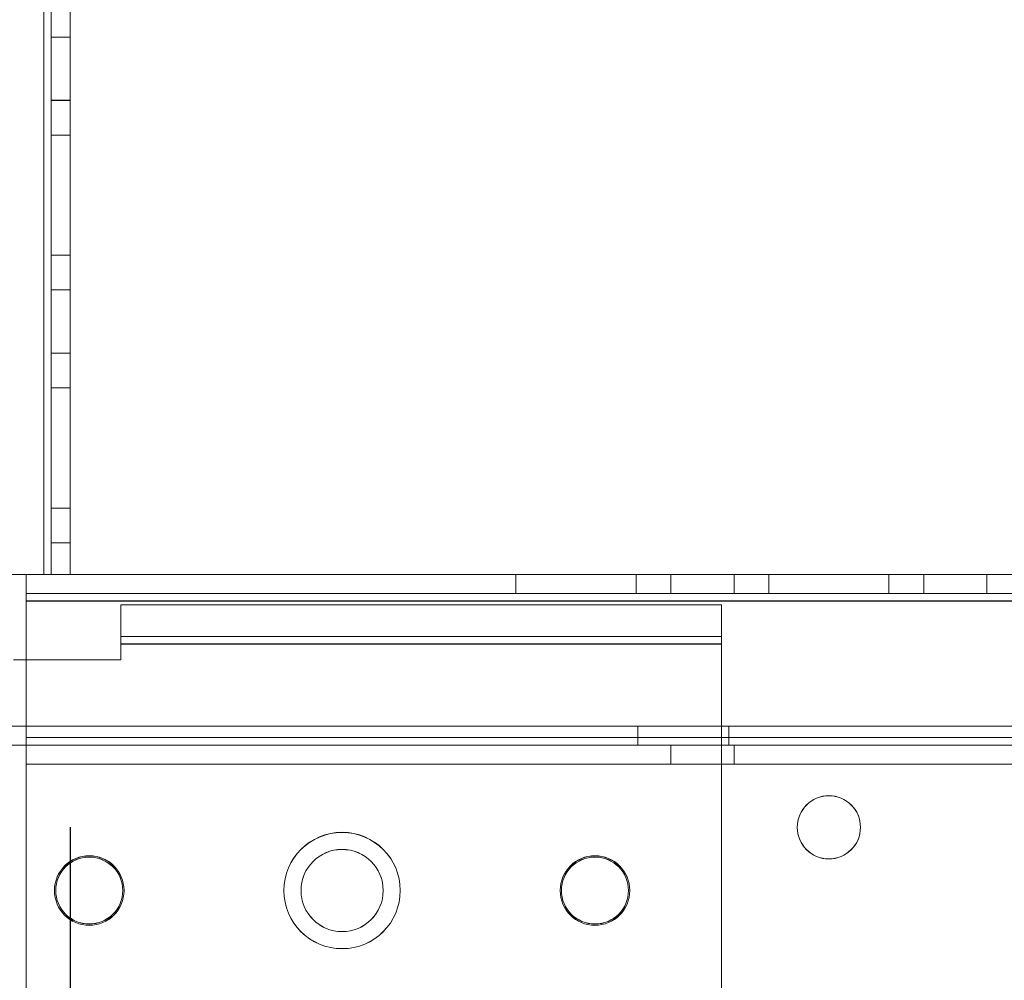
# Model space of a CAD drawing. Units: millimetres. Extents: x 63 to 8593, y 73 to 6099.
# Drawn here: x 4491 to 4568, y 1544 to 1620 of the extents above; entities that cross this region are included whole.
import ezdxf

# ---------------------------------------------------------------- set-up
doc = ezdxf.new("R2010")
doc.units = ezdxf.units.MM
doc.header["$LTSCALE"] = 5
doc.header["$PDSIZE"] = -1
doc.layers.add('Dimensions', color=7, linetype='Continuous')
doc.styles.get("Standard").update_dxf_attribs({"font": 'romans.shx', "width": 0.8})
doc.dimstyles.new('SLDDIMSTYLE2', dxfattribs={"dimscale": 10, "dimtxt": 2.5, "dimasz": 3.302, "dimexe": 1, "dimexo": 1, "dimgap": 0.926042, "dimtad": 1, "dimdec": 0, "dimrnd": 1e-09, "dimzin": 12, "dimdsep": 46, "dimtxsty": 'Standard', "dimcen": 2, "dimadec": 0, "dimazin": 3, "dimtfac": 1, "dimtdec": 0, "dimtmove": 0, "dimatfit": 0, "dimfxl": 1, "dimfrac": 2, "dimtolj": 1, "dimtzin": 12, "dimarcsym": 0})

# ---------------------------------------------------------------- blocks, each defined once
blk = doc.blocks.new('*D14')
at = {"layer": 'Defpoints', "color": 0, "transparency": 16777216}
for p in [(4494.617, 1576.139), (5194.777, 1576.131), (5194.777, 1133.888)]:
    blk.add_point(p, dxfattribs=at)
at = {"layer": 'Dimensions', "color": 0, "lineweight": -2, "transparency": 16777216}
for p, q in [((4494.617, 1556.139), (4494.617, 1113.888)), ((5194.777, 1556.131), (5194.777, 1113.888)), ((4560.657, 1133.888), (5128.737, 1133.888))]:
    blk.add_line(p, q, dxfattribs=at)
at = {"layer": 'Dimensions', "color": 0, "transparency": 16777216}
for points in [[(4560.657, 1144.895), (4560.657, 1122.882), (4494.617, 1133.888)], [(5128.737, 1144.895), (5128.737, 1122.882), (5194.777, 1133.888)]]:
    blk.add_solid(points, dxfattribs=at)
at = {"layer": 'Dimensions', "color": 0, "transparency": 16777216, "insert": (4844.697, 1177.409), "char_height": 50, "attachment_point": 5}
blk.add_mtext('\\A1;700', dxfattribs=at)

msp = doc.modelspace()

# ---------------------------------------------------------------- linework, layer by layer
at = {"color": 7, "linetype": 'Continuous', "lineweight": 18}
for p, q in [((4492.517, 1576.132), (4492.517, 3096.132)), ((4492.517, 3096.132), (4492.517, 1576.132)), ((4492.517, 1576.132), (4492.517, 3096.132)), ((4492.517, 3096.132), (4492.517, 1576.132)), ((4492.517, 3096.126), (4492.517, 1576.126)), ((4492.517, 1576.126), (4492.517, 3096.126)), ((4492.517, 3096.126), (4492.517, 1576.126)), ((4492.517, 1576.126), (4492.517, 3096.126)), ((4493.117, 3096.132), (4493.117, 1576.132)), ((4493.117, 3096.132), (4493.117, 1576.132)), ((4493.117, 1576.126), (4493.117, 3096.126)), ((4493.117, 1576.126), (4493.117, 3096.126)), ((4494.617, 1576.132), (4494.617, 3096.132)), ((4494.617, 1576.132), (4494.617, 3096.132)), ((4494.617, 3096.126), (4494.617, 1576.126)), ((4494.617, 3096.126), (4494.617, 1576.126)), ((4494.617, 1618.632), (4493.117, 1618.632)), ((4493.117, 1618.632), (4493.117, 1613.632)), ((4494.617, 1618.626), (4493.117, 1618.626)), ((4493.117, 1613.626), (4493.117, 1618.626)), ((4494.617, 1613.632), (4494.617, 1618.632)), ((4494.617, 1613.626), (4494.617, 1618.626)), ((4493.117, 1613.632), (4494.617, 1613.632)), ((4493.117, 1613.626), (4494.617, 1613.626)), ((4493.117, 1610.882), (4493.117, 1601.382)), ((4493.117, 1610.882), (4493.117, 1610.882)), ((4493.117, 1610.882), (4494.617, 1610.882)), ((4493.117, 1610.882), (4494.617, 1610.882)), ((4493.117, 1601.382), (4493.117, 1610.882)), ((4493.117, 1610.876), (4494.617, 1610.876)), ((4493.117, 1601.376), (4493.117, 1610.876)), ((4493.117, 1610.876), (4494.617, 1610.876)), ((4493.117, 1610.876), (4493.117, 1610.876)), ((4493.117, 1610.876), (4493.117, 1601.376)), ((4494.617, 1610.882), (4494.617, 1610.882)), ((4494.617, 1610.882), (4494.617, 1601.382)), ((4494.617, 1601.382), (4494.617, 1610.882)), ((4494.617, 1601.376), (4494.617, 1610.876)), ((4494.617, 1610.876), (4494.617, 1610.876)), ((4494.617, 1610.876), (4494.617, 1601.376)), ((4493.117, 1601.382), (4494.617, 1601.382)), ((4493.117, 1601.382), (4493.117, 1601.382)), ((4493.117, 1601.382), (4494.617, 1601.382)), ((4493.117, 1601.376), (4494.617, 1601.376)), ((4493.117, 1601.376), (4494.617, 1601.376)), ((4493.117, 1601.376), (4493.117, 1601.376)), ((4494.617, 1601.382), (4494.617, 1601.382)), ((4494.617, 1601.376), (4494.617, 1601.376)), ((4494.617, 1598.632), (4493.117, 1598.632)), ((4493.117, 1598.632), (4493.117, 1593.632)), ((4494.617, 1598.626), (4493.117, 1598.626)), ((4493.117, 1593.626), (4493.117, 1598.626)), ((4494.617, 1593.632), (4494.617, 1598.632)), ((4494.617, 1593.626), (4494.617, 1598.626)), ((4493.117, 1593.632), (4494.617, 1593.632)), ((4493.117, 1593.626), (4494.617, 1593.626)), ((4493.117, 1590.882), (4494.617, 1590.882)), ((4493.117, 1581.382), (4493.117, 1590.882)), ((4493.117, 1590.882), (4493.117, 1581.382)), ((4493.117, 1590.882), (4494.617, 1590.882)), ((4493.117, 1590.882), (4493.117, 1590.882)), ((4493.117, 1590.876), (4494.617, 1590.876)), ((4493.117, 1581.376), (4493.117, 1590.876)), ((4493.117, 1590.876), (4494.617, 1590.876)), ((4493.117, 1590.876), (4493.117, 1590.876)), ((4493.117, 1590.876), (4493.117, 1581.376)), ((4494.617, 1590.882), (4494.617, 1581.382)), ((4494.617, 1590.882), (4494.617, 1590.882)), ((4494.617, 1581.382), (4494.617, 1590.882)), ((4494.617, 1581.376), (4494.617, 1590.876)), ((4494.617, 1590.876), (4494.617, 1590.876)), ((4494.617, 1590.876), (4494.617, 1581.376)), ((4493.117, 1581.382), (4494.617, 1581.382)), ((4493.117, 1581.382), (4493.117, 1581.382)), ((4493.117, 1581.382), (4494.617, 1581.382)), ((4493.117, 1581.376), (4494.617, 1581.376)), ((4493.117, 1581.376), (4494.617, 1581.376)), ((4493.117, 1581.376), (4493.117, 1581.376)), ((4494.617, 1581.382), (4494.617, 1581.382)), ((4494.617, 1581.376), (4494.617, 1581.376)), ((4494.617, 1578.632), (4493.117, 1578.632)), ((4493.117, 1576.132), (4493.117, 1578.632)), ((4494.617, 1578.626), (4493.117, 1578.626)), ((4493.117, 1576.126), (4493.117, 1578.626)), ((4494.617, 1576.132), (4494.617, 1578.632)), ((4494.617, 1576.126), (4494.617, 1578.626)), ((4492.517, 1576.132), (4484.617, 1576.132)), ((4484.617, 1576.132), (4492.517, 1576.132)), ((4484.617, 1576.126), (4492.517, 1576.126)), ((4484.617, 1576.126), (4492.517, 1576.126)), ((5198.117, 1576.132), (4491.117, 1576.132)), ((5198.117, 1576.132), (4491.117, 1576.132)), ((4491.117, 1576.132), (4491.117, 1576.132)), ((4491.117, 1574.632), (4491.117, 1576.132)), ((4491.117, 1574.632), (4491.117, 1576.132)), ((4491.117, 1574.032), (4491.117, 1576.132)), ((4491.117, 1576.132), (4491.117, 1574.032)), ((4491.117, 1528.232), (4491.117, 1576.132)), ((4491.117, 1576.132), (4491.117, 1576.132)), ((4491.117, 1528.232), (4491.117, 1576.132)), ((4491.117, 1576.132), (4492.517, 1576.132)), ((4491.117, 1576.132), (4492.517, 1576.132)), ((4491.117, 1528.226), (4491.117, 1576.126)), ((4491.117, 1576.126), (4492.517, 1576.126)), ((4491.117, 1576.126), (4492.517, 1576.126)), ((4491.117, 1528.226), (4491.117, 1576.126)), ((4491.117, 1576.126), (4491.117, 1576.126)), ((4491.117, 1576.124), (4491.117, 1576.124)), ((4491.117, 1574.624), (4491.117, 1576.124)), ((4491.117, 1574.624), (4491.117, 1576.124)), ((4491.117, 1576.124), (5198.117, 1576.124)), ((4491.117, 1576.124), (5198.117, 1576.124)), ((4491.117, 1576.124), (4491.117, 1574.024)), ((4491.117, 1574.024), (4491.117, 1576.124)), ((4492.517, 1576.132), (4492.517, 1576.132)), ((4492.517, 1576.132), (4492.517, 1576.132)), ((4492.517, 1576.126), (4492.517, 1576.126)), ((4492.517, 1576.126), (4492.517, 1576.126)), ((4493.117, 1576.132), (4494.617, 1576.132)), ((4493.117, 1576.132), (4493.117, 1576.132)), ((4493.117, 1576.132), (4494.617, 1576.132)), ((4493.117, 1576.132), (4494.617, 1576.132)), ((4493.117, 1576.132), (4494.617, 1576.132)), ((4493.117, 1576.132), (4493.117, 1576.132)), ((4493.117, 1576.126), (4494.617, 1576.126)), ((4493.117, 1576.126), (4493.117, 1576.126)), ((4493.117, 1576.126), (4494.617, 1576.126)), ((4493.117, 1576.126), (4494.617, 1576.126)), ((4493.117, 1576.126), (4494.617, 1576.126)), ((4493.117, 1576.126), (4493.117, 1576.126)), ((4494.617, 1576.132), (4494.617, 1576.132)), ((4494.617, 1576.132), (4494.617, 1576.132)), ((4494.617, 1576.126), (4494.617, 1576.126)), ((4494.617, 1576.126), (4494.617, 1576.126)), ((4539.367, 1576.132), (4529.867, 1576.132)), ((4529.867, 1576.132), (4529.867, 1576.132)), ((4529.867, 1574.632), (4529.867, 1576.132)), ((4529.867, 1574.632), (4529.867, 1576.132)), ((4529.867, 1576.132), (4539.367, 1576.132)), ((4529.867, 1576.124), (4529.867, 1576.124)), ((4529.867, 1574.624), (4529.867, 1576.124)), ((4529.867, 1574.624), (4529.867, 1576.124)), ((4539.367, 1576.124), (4529.867, 1576.124)), ((4529.867, 1576.124), (4539.367, 1576.124)), ((4539.367, 1576.132), (4539.367, 1576.132)), ((4539.367, 1574.632), (4539.367, 1576.132)), ((4539.367, 1574.632), (4539.367, 1576.132)), ((4539.367, 1576.124), (4539.367, 1576.124)), ((4539.367, 1574.624), (4539.367, 1576.124)), ((4539.367, 1574.624), (4539.367, 1576.124)), ((4542.117, 1576.132), (4542.117, 1574.632)), ((4542.117, 1576.124), (4542.117, 1574.624)), ((4547.117, 1574.632), (4547.117, 1576.132)), ((4547.117, 1574.624), (4547.117, 1576.124)), ((4559.367, 1576.132), (4549.867, 1576.132)), ((4549.867, 1576.132), (4549.867, 1576.132)), ((4549.867, 1574.632), (4549.867, 1576.132)), ((4549.867, 1576.132), (4559.367, 1576.132)), ((4549.867, 1574.632), (4549.867, 1576.132)), ((4549.867, 1576.124), (4549.867, 1576.124)), ((4549.867, 1576.124), (4559.367, 1576.124)), ((4559.367, 1576.124), (4549.867, 1576.124)), ((4549.867, 1574.624), (4549.867, 1576.124)), ((4549.867, 1574.624), (4549.867, 1576.124)), ((4559.367, 1574.632), (4559.367, 1576.132)), ((4559.367, 1576.132), (4559.367, 1576.132)), ((4559.367, 1574.632), (4559.367, 1576.132)), ((4559.367, 1574.624), (4559.367, 1576.124)), ((4559.367, 1576.124), (4559.367, 1576.124)), ((4559.367, 1574.624), (4559.367, 1576.124)), ((4562.117, 1576.132), (4562.117, 1574.632)), ((4562.117, 1576.124), (4562.117, 1574.624)), ((4567.117, 1574.632), (4567.117, 1576.132)), ((4567.117, 1574.624), (4567.117, 1576.124)), ((4491.117, 1574.632), (4491.117, 1574.632)), ((4491.117, 1574.632), (5198.117, 1574.632)), ((4491.117, 1574.632), (5198.117, 1574.632)), ((4491.117, 1574.032), (4491.117, 1574.632)), ((4491.117, 1574.632), (4491.117, 1574.032)), ((4491.117, 1574.624), (4491.117, 1574.624)), ((5198.117, 1574.624), (4491.117, 1574.624)), ((5198.117, 1574.624), (4491.117, 1574.624)), ((4491.117, 1574.624), (4491.117, 1574.024)), ((4491.117, 1574.024), (4491.117, 1574.624)), ((4491.117, 1574.032), (5198.117, 1574.032)), ((4491.117, 1574.032), (4491.117, 1563.232)), ((4491.117, 1574.032), (4491.117, 1574.032)), ((4491.117, 1574.032), (4491.117, 1563.232)), ((5198.117, 1574.032), (4491.117, 1574.032)), ((5198.117, 1574.032), (4491.117, 1574.032)), ((4491.117, 1528.232), (4491.117, 1574.032)), ((5198.117, 1574.032), (4491.117, 1574.032)), ((4491.117, 1574.032), (4491.117, 1574.032)), ((4491.117, 1528.232), (4491.117, 1574.032)), ((4491.117, 1563.224), (4491.117, 1574.024)), ((4491.117, 1574.024), (4491.117, 1563.224)), ((4491.117, 1574.024), (4491.117, 1574.024)), ((5198.117, 1574.024), (4491.117, 1574.024)), ((4491.117, 1574.024), (5198.117, 1574.024)), ((4491.117, 1574.024), (5198.117, 1574.024)), ((4491.117, 1574.024), (4491.117, 1528.224)), ((4491.117, 1574.024), (5198.117, 1574.024)), ((4491.117, 1574.024), (4491.117, 1528.224)), ((4491.117, 1574.024), (4491.117, 1574.024)), ((4539.367, 1574.632), (4529.867, 1574.632)), ((4529.867, 1574.632), (4529.867, 1574.632)), ((4529.867, 1574.632), (4539.367, 1574.632)), ((4529.867, 1574.624), (4529.867, 1574.624)), ((4529.867, 1574.624), (4539.367, 1574.624)), ((4539.367, 1574.624), (4529.867, 1574.624)), ((4539.367, 1574.632), (4539.367, 1574.632)), ((4539.367, 1574.624), (4539.367, 1574.624)), ((4559.367, 1574.632), (4549.867, 1574.632)), ((4549.867, 1574.632), (4549.867, 1574.632)), ((4549.867, 1574.632), (4559.367, 1574.632)), ((4549.867, 1574.624), (4549.867, 1574.624)), ((4559.367, 1574.624), (4549.867, 1574.624)), ((4549.867, 1574.624), (4559.367, 1574.624)), ((4559.367, 1574.632), (4559.367, 1574.632)), ((4559.367, 1574.624), (4559.367, 1574.624)), ((4498.617, 1573.732), (4546.117, 1573.732)), ((4498.617, 1571.232), (4498.617, 1573.732)), ((4546.117, 1573.732), (4498.617, 1573.732)), ((4498.617, 1573.732), (4498.617, 1573.732)), ((4498.617, 1571.232), (4498.617, 1573.732)), ((4498.617, 1570.632), (4498.617, 1573.732)), ((4498.617, 1571.226), (4498.617, 1573.726)), ((4546.117, 1573.726), (4498.617, 1573.726)), ((4498.617, 1571.226), (4498.617, 1573.726)), ((4498.617, 1573.726), (4498.617, 1573.726)), ((4546.117, 1573.726), (4498.617, 1573.726)), ((4498.617, 1573.726), (4498.617, 1570.626)), ((4546.117, 1571.232), (4546.117, 1573.732)), ((4546.117, 1573.732), (4546.117, 1573.732)), ((4546.117, 1571.232), (4546.117, 1573.732)), ((4546.117, 1573.732), (4546.117, 1570.632)), ((4546.117, 1571.226), (4546.117, 1573.726)), ((4546.117, 1573.726), (4546.117, 1573.726)), ((4546.117, 1571.226), (4546.117, 1573.726)), ((4546.117, 1570.626), (4546.117, 1573.726)), ((4498.617, 1571.232), (4546.117, 1571.232)), ((4498.617, 1571.232), (4498.617, 1571.232)), ((4498.617, 1571.232), (4546.117, 1571.232)), ((4498.617, 1570.632), (4498.617, 1571.232)), ((4546.117, 1571.226), (4498.617, 1571.226)), ((4498.617, 1571.226), (4498.617, 1571.226)), ((4546.117, 1571.226), (4498.617, 1571.226)), ((4498.617, 1571.226), (4498.617, 1570.626)), ((4546.117, 1571.232), (4546.117, 1571.232)), ((4546.117, 1571.232), (4546.117, 1570.632)), ((4546.117, 1571.226), (4546.117, 1571.226)), ((4546.117, 1570.626), (4546.117, 1571.226)), ((4546.117, 1570.632), (4498.617, 1570.632)), ((4498.617, 1570.632), (4546.117, 1570.632)), ((4498.617, 1569.382), (4498.617, 1570.632)), ((4498.617, 1570.632), (4498.617, 1569.382)), ((4498.617, 1570.632), (4498.617, 1570.632)), ((4498.617, 1570.626), (4546.117, 1570.626)), ((4498.617, 1569.376), (4498.617, 1570.626)), ((4498.617, 1570.626), (4498.617, 1569.376)), ((4546.117, 1570.626), (4498.617, 1570.626)), ((4498.617, 1570.626), (4498.617, 1570.626)), ((4546.117, 1570.632), (4546.117, 1531.632)), ((4546.117, 1570.632), (4546.117, 1531.632)), ((4546.117, 1570.632), (4546.117, 1570.632)), ((4546.117, 1570.626), (4546.117, 1531.626)), ((4546.117, 1570.626), (4546.117, 1531.626)), ((4546.117, 1570.626), (4546.117, 1570.626)), ((4498.617, 1569.382), (4490.117, 1569.382)), ((4490.117, 1569.382), (4498.617, 1569.382)), ((4490.117, 1569.376), (4498.617, 1569.376)), ((4498.617, 1569.376), (4490.117, 1569.376)), ((4498.617, 1569.382), (4498.617, 1569.382)), ((4498.617, 1569.376), (4498.617, 1569.376)), ((4594.117, 1564.126), (4471.117, 1564.126)), ((4539.517, 1564.126), (4539.517, 1562.626)), ((4539.517, 1564.126), (4539.517, 1562.626)), ((4546.717, 1564.126), (4539.517, 1564.126)), ((4539.517, 1564.126), (4546.717, 1564.126)), ((4546.717, 1562.626), (4546.717, 1564.126)), ((4546.717, 1562.626), (4546.717, 1564.126)), ((5198.117, 1563.232), (4491.117, 1563.232)), ((4491.117, 1563.232), (4491.117, 1563.232)), ((4491.117, 1563.232), (5198.117, 1563.232)), ((4491.117, 1563.232), (4491.117, 1562.632)), ((4491.117, 1563.232), (4491.117, 1561.132)), ((4491.117, 1563.224), (4491.117, 1563.224)), ((4491.117, 1563.224), (5198.117, 1563.224)), ((5198.117, 1563.224), (4491.117, 1563.224)), ((4491.117, 1562.624), (4491.117, 1563.224)), ((4491.117, 1561.124), (4491.117, 1563.224)), ((4471.117, 1562.626), (4594.117, 1562.626)), ((4491.117, 1562.632), (4491.117, 1561.132)), ((4491.117, 1562.632), (4491.117, 1562.632)), ((5198.117, 1562.632), (4491.117, 1562.632)), ((5198.117, 1562.632), (4491.117, 1562.632)), ((4491.117, 1562.632), (4491.117, 1561.132)), ((4491.117, 1562.624), (4491.117, 1561.124)), ((4491.117, 1562.624), (5198.117, 1562.624)), ((4491.117, 1562.624), (4491.117, 1561.124)), ((4491.117, 1562.624), (5198.117, 1562.624)), ((4491.117, 1562.624), (4491.117, 1562.624)), ((4546.717, 1562.626), (4539.517, 1562.626)), ((4546.717, 1562.626), (4539.517, 1562.626)), ((4542.117, 1562.632), (4542.117, 1561.132)), ((4542.117, 1562.624), (4542.117, 1561.124)), ((4547.117, 1561.132), (4547.117, 1562.632)), ((4547.117, 1561.124), (4547.117, 1562.624)), ((4491.117, 1561.132), (5198.117, 1561.132)), ((4491.117, 1561.132), (4491.117, 1561.132)), ((5198.117, 1561.132), (4491.117, 1561.132)), ((4491.117, 1561.124), (5198.117, 1561.124)), ((4491.117, 1561.124), (4491.117, 1561.124)), ((5198.117, 1561.124), (4491.117, 1561.124)), ((4552.117, 1556.132), (4552.117, 1556.132)), ((4552.117, 1556.124), (4552.117, 1556.124)), ((4557.117, 1556.132), (4557.117, 1556.132)), ((4557.117, 1556.124), (4557.117, 1556.124)), ((4493.367, 1551.132), (4493.367, 1551.132)), ((4493.367, 1551.124), (4493.367, 1551.124)), ((4493.467, 1551.132), (4493.467, 1551.132)), ((4493.467, 1551.126), (4493.467, 1551.126)), ((4498.767, 1551.132), (4498.767, 1551.132)), ((4498.767, 1551.126), (4498.767, 1551.126)), ((4498.867, 1551.132), (4498.867, 1551.132)), ((4498.867, 1551.124), (4498.867, 1551.124)), ((4511.517, 1551.132), (4511.517, 1551.132)), ((4511.517, 1551.124), (4511.517, 1551.124)), ((4512.867, 1551.132), (4512.867, 1551.132)), ((4512.867, 1551.126), (4512.867, 1551.126)), ((4519.367, 1551.132), (4519.367, 1551.132)), ((4519.367, 1551.126), (4519.367, 1551.126)), ((4520.717, 1551.132), (4520.717, 1551.132)), ((4520.717, 1551.124), (4520.717, 1551.124)), ((4533.367, 1551.132), (4533.367, 1551.132)), ((4533.367, 1551.124), (4533.367, 1551.124)), ((4533.467, 1551.132), (4533.467, 1551.132)), ((4533.467, 1551.126), (4533.467, 1551.126)), ((4538.767, 1551.132), (4538.767, 1551.132)), ((4538.767, 1551.126), (4538.767, 1551.126)), ((4538.867, 1551.132), (4538.867, 1551.132)), ((4538.867, 1551.124), (4538.867, 1551.124))]:
    msp.add_line(p, q, dxfattribs=at)
at = {"color": 7, "linetype": 'Continuous', "lineweight": 18, "flags": 128}
for points in [[(4493.117, 1576.132), (4493.105, 1576.132), (4493.071, 1576.132), (4493.016, 1576.132), (4492.941, 1576.132), (4492.85, 1576.132), (4492.746, 1576.132), (4492.634, 1576.132), (4492.517, 1576.132)], [(4494.617, 1576.132), (4494.576, 1576.132), (4494.457, 1576.132), (4494.263, 1576.132), (4494.002, 1576.132), (4493.683, 1576.132), (4493.32, 1576.132), (4492.926, 1576.132), (4492.517, 1576.132)], [(4492.517, 1576.132), (4492.634, 1576.132), (4492.746, 1576.132), (4492.85, 1576.132), (4492.941, 1576.132), (4493.016, 1576.132), (4493.071, 1576.132), (4493.105, 1576.132), (4493.117, 1576.132)], [(4492.517, 1576.132), (4492.926, 1576.132), (4493.32, 1576.132), (4493.683, 1576.132), (4494.002, 1576.132), (4494.263, 1576.132), (4494.457, 1576.132), (4494.576, 1576.132), (4494.617, 1576.132)], [(4492.517, 1576.126), (4492.634, 1576.126), (4492.746, 1576.126), (4492.85, 1576.126), (4492.941, 1576.126), (4493.016, 1576.126), (4493.071, 1576.126), (4493.105, 1576.126), (4493.117, 1576.126)], [(4492.517, 1576.126), (4492.926, 1576.126), (4493.32, 1576.126), (4493.683, 1576.126), (4494.002, 1576.126), (4494.263, 1576.126), (4494.457, 1576.126), (4494.576, 1576.126), (4494.617, 1576.126)], [(4493.117, 1576.126), (4493.105, 1576.126), (4493.071, 1576.126), (4493.016, 1576.126), (4492.941, 1576.126), (4492.85, 1576.126), (4492.746, 1576.126), (4492.634, 1576.126), (4492.517, 1576.126)], [(4494.617, 1576.126), (4494.576, 1576.126), (4494.457, 1576.126), (4494.263, 1576.126), (4494.002, 1576.126), (4493.683, 1576.126), (4493.32, 1576.126), (4492.926, 1576.126), (4492.517, 1576.126)], [(4542.117, 1576.124), (4542.228, 1576.124), (4542.551, 1576.124), (4543.058, 1576.124), (4543.703, 1576.124), (4544.43, 1576.124), (4545.173, 1576.124), (4545.867, 1576.124), (4546.449, 1576.124), (4546.869, 1576.124), (4547.089, 1576.124), (4547.089, 1576.124), (4546.869, 1576.124), (4546.449, 1576.124), (4545.867, 1576.124), (4545.173, 1576.124), (4544.43, 1576.124), (4543.703, 1576.124), (4543.058, 1576.124), (4542.551, 1576.124), (4542.228, 1576.124), (4542.117, 1576.124)], [(4547.117, 1576.132), (4547.006, 1576.132), (4546.682, 1576.132), (4546.175, 1576.132), (4545.53, 1576.132), (4544.804, 1576.132), (4544.06, 1576.132), (4543.367, 1576.132), (4542.784, 1576.132), (4542.364, 1576.132), (4542.145, 1576.132), (4542.145, 1576.132), (4542.364, 1576.132), (4542.784, 1576.132), (4543.367, 1576.132), (4544.06, 1576.132), (4544.804, 1576.132), (4545.53, 1576.132), (4546.175, 1576.132), (4546.682, 1576.132), (4547.006, 1576.132), (4547.117, 1576.132)], [(4562.117, 1576.124), (4562.228, 1576.124), (4562.551, 1576.124), (4563.058, 1576.124), (4563.703, 1576.124), (4564.43, 1576.124), (4565.173, 1576.124), (4565.867, 1576.124), (4566.449, 1576.124), (4566.869, 1576.124), (4567.089, 1576.124), (4567.089, 1576.124), (4566.869, 1576.124), (4566.449, 1576.124), (4565.867, 1576.124), (4565.173, 1576.124), (4564.43, 1576.124), (4563.703, 1576.124), (4563.058, 1576.124), (4562.551, 1576.124), (4562.228, 1576.124), (4562.117, 1576.124)], [(4567.117, 1576.132), (4567.006, 1576.132), (4566.682, 1576.132), (4566.175, 1576.132), (4565.53, 1576.132), (4564.804, 1576.132), (4564.06, 1576.132), (4563.367, 1576.132), (4562.784, 1576.132), (4562.364, 1576.132), (4562.145, 1576.132), (4562.145, 1576.132), (4562.364, 1576.132), (4562.784, 1576.132), (4563.367, 1576.132), (4564.06, 1576.132), (4564.804, 1576.132), (4565.53, 1576.132), (4566.175, 1576.132), (4566.682, 1576.132), (4567.006, 1576.132), (4567.117, 1576.132)], [(4544.617, 1574.632), (4543.88, 1574.632), (4543.208, 1574.632), (4542.662, 1574.632), (4542.29, 1574.632), (4542.124, 1574.632), (4542.179, 1574.632), (4542.452, 1574.632), (4542.916, 1574.632), (4543.532, 1574.632), (4544.244, 1574.632), (4544.989, 1574.632), (4545.701, 1574.632), (4546.317, 1574.632), (4546.782, 1574.632), (4547.054, 1574.632), (4547.11, 1574.632), (4546.944, 1574.632), (4546.571, 1574.632), (4546.025, 1574.632), (4545.354, 1574.632), (4544.617, 1574.632)], [(4544.617, 1574.624), (4545.354, 1574.624), (4546.025, 1574.624), (4546.571, 1574.624), (4546.944, 1574.624), (4547.11, 1574.624), (4547.054, 1574.624), (4546.782, 1574.624), (4546.317, 1574.624), (4545.701, 1574.624), (4544.989, 1574.624), (4544.244, 1574.624), (4543.532, 1574.624), (4542.916, 1574.624), (4542.452, 1574.624), (4542.179, 1574.624), (4542.124, 1574.624), (4542.29, 1574.624), (4542.662, 1574.624), (4543.208, 1574.624), (4543.88, 1574.624), (4544.617, 1574.624)], [(4564.617, 1574.632), (4563.88, 1574.632), (4563.208, 1574.632), (4562.662, 1574.632), (4562.29, 1574.632), (4562.124, 1574.632), (4562.179, 1574.632), (4562.452, 1574.632), (4562.916, 1574.632), (4563.532, 1574.632), (4564.244, 1574.632), (4564.989, 1574.632), (4565.701, 1574.632), (4566.317, 1574.632), (4566.782, 1574.632), (4567.054, 1574.632), (4567.11, 1574.632), (4566.944, 1574.632), (4566.571, 1574.632), (4566.025, 1574.632), (4565.354, 1574.632), (4564.617, 1574.632)], [(4564.617, 1574.624), (4565.354, 1574.624), (4566.025, 1574.624), (4566.571, 1574.624), (4566.944, 1574.624), (4567.11, 1574.624), (4567.054, 1574.624), (4566.782, 1574.624), (4566.317, 1574.624), (4565.701, 1574.624), (4564.989, 1574.624), (4564.244, 1574.624), (4563.532, 1574.624), (4562.916, 1574.624), (4562.452, 1574.624), (4562.179, 1574.624), (4562.124, 1574.624), (4562.29, 1574.624), (4562.662, 1574.624), (4563.208, 1574.624), (4563.88, 1574.624), (4564.617, 1574.624)], [(4544.617, 1562.632), (4543.88, 1562.632), (4543.208, 1562.632), (4542.662, 1562.632), (4542.29, 1562.632), (4542.124, 1562.632), (4542.179, 1562.632), (4542.452, 1562.632), (4542.916, 1562.632), (4543.532, 1562.632), (4544.244, 1562.632), (4544.989, 1562.632), (4545.701, 1562.632), (4546.317, 1562.632), (4546.782, 1562.632), (4547.054, 1562.632), (4547.11, 1562.632), (4546.944, 1562.632), (4546.571, 1562.632), (4546.025, 1562.632), (4545.354, 1562.632), (4544.617, 1562.632)], [(4544.617, 1562.624), (4545.354, 1562.624), (4546.025, 1562.624), (4546.571, 1562.624), (4546.944, 1562.624), (4547.11, 1562.624), (4547.054, 1562.624), (4546.782, 1562.624), (4546.317, 1562.624), (4545.701, 1562.624), (4544.989, 1562.624), (4544.244, 1562.624), (4543.532, 1562.624), (4542.916, 1562.624), (4542.452, 1562.624), (4542.179, 1562.624), (4542.124, 1562.624), (4542.29, 1562.624), (4542.662, 1562.624), (4543.208, 1562.624), (4543.88, 1562.624), (4544.617, 1562.624)], [(4544.617, 1561.132), (4543.88, 1561.132), (4543.208, 1561.132), (4542.662, 1561.132), (4542.29, 1561.132), (4542.124, 1561.132), (4542.179, 1561.132), (4542.452, 1561.132), (4542.916, 1561.132), (4543.532, 1561.132), (4544.244, 1561.132), (4544.989, 1561.132), (4545.701, 1561.132), (4546.317, 1561.132), (4546.782, 1561.132), (4547.054, 1561.132), (4547.11, 1561.132), (4546.944, 1561.132), (4546.571, 1561.132), (4546.025, 1561.132), (4545.354, 1561.132), (4544.617, 1561.132)], [(4544.617, 1561.124), (4545.354, 1561.124), (4546.025, 1561.124), (4546.571, 1561.124), (4546.944, 1561.124), (4547.11, 1561.124), (4547.054, 1561.124), (4546.782, 1561.124), (4546.317, 1561.124), (4545.701, 1561.124), (4544.989, 1561.124), (4544.244, 1561.124), (4543.532, 1561.124), (4542.916, 1561.124), (4542.452, 1561.124), (4542.179, 1561.124), (4542.124, 1561.124), (4542.29, 1561.124), (4542.662, 1561.124), (4543.208, 1561.124), (4543.88, 1561.124), (4544.617, 1561.124)]]:
    msp.add_lwpolyline(points, dxfattribs=at)
at = {"color": 7, "linetype": 'Continuous', "lineweight": 18}
for centre, radius in [((4554.617, 1556.132), 2.5), ((4554.617, 1556.132), 2.5), ((4554.617, 1556.124), 2.5), ((4554.617, 1556.124), 2.5), ((4516.117, 1551.132), 4.6), ((4516.117, 1551.132), 4.6), ((4516.117, 1551.124), 4.6), ((4516.117, 1551.124), 4.6), ((4496.117, 1551.132), 2.75), ((4496.117, 1551.132), 2.75), ((4496.117, 1551.124), 2.75), ((4496.117, 1551.124), 2.75), ((4496.117, 1551.132), 2.65), ((4496.117, 1551.132), 2.65), ((4496.117, 1551.126), 2.65), ((4496.117, 1551.126), 2.65), ((4516.117, 1551.132), 3.25), ((4516.117, 1551.132), 3.25), ((4516.117, 1551.126), 3.25), ((4516.117, 1551.126), 3.25), ((4536.117, 1551.132), 2.75), ((4536.117, 1551.132), 2.75), ((4536.117, 1551.124), 2.75), ((4536.117, 1551.124), 2.75), ((4536.117, 1551.132), 2.65), ((4536.117, 1551.132), 2.65), ((4536.117, 1551.126), 2.65), ((4536.117, 1551.126), 2.65)]:
    msp.add_circle(centre, radius, dxfattribs=at)

# ---------------------------------------------------------------- dimensions: what is measured, and where the dimension line sits
at = {"layer": 'Dimensions'}
dim = msp.add_linear_dim(base=(5194.777, 1133.888), p1=(4494.617, 1576.139), p2=(5194.777, 1576.131), dimstyle='SLDDIMSTYLE2', override={"dimscale": 20}, dxfattribs=at)
dim.commit()
dim.dimension.update_dxf_attribs({"geometry": '*D14', "text_midpoint": (4844.697, 1177.409)})

doc.saveas('drawing.dxf')
